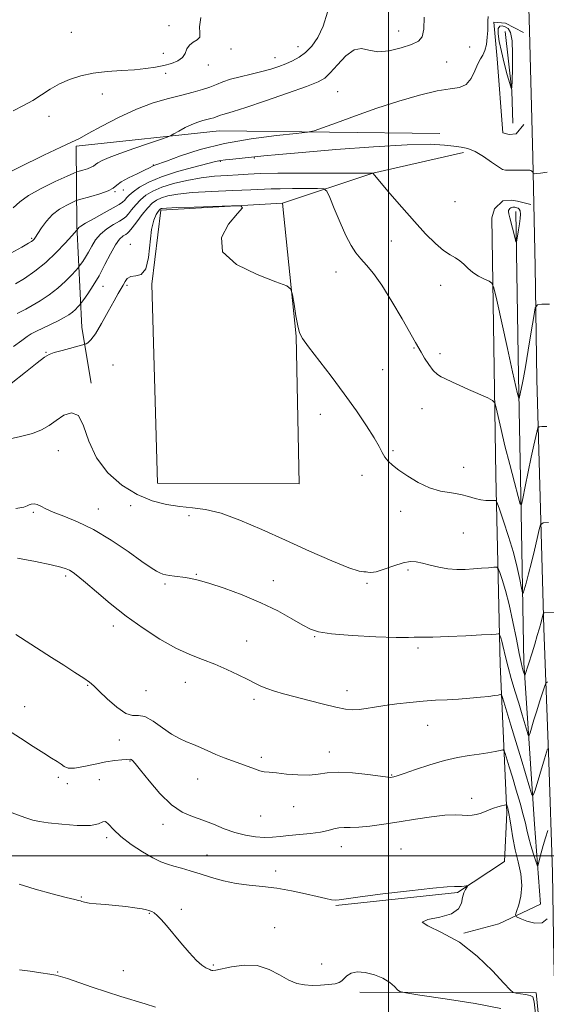
# Model space of a CAD drawing. Extents: x 2082300 to 2085200, y 357300 to 360200.
# Drawn here: x 2084368 to 2084556, y 357947 to 358299 of the extents above; entities that cross this region are included whole.
import ezdxf

# ---------------------------------------------------------------- set-up
doc = ezdxf.new("R2010")
doc.units = 0
doc.header["$MEASUREMENT"] = 0
for name, color, linetype, lineweight in [('32000', 7, 'Continuous', 0), ('DTM HARD BREAKLINE', 7, 'Continuous', 0), ('DTM SPOT ELEVATION', 2, 'Continuous', 13), ('INDEX CONTOUR', 41, 'Continuous', 13), ('INTERMEDIATE CONTOUR', 44, 'Continuous', 0), ('INTERMEDIATE CONTOUR DEPRESSION', 44, 'Continuous', 0)]:
    doc.layers.add(name, color=color, linetype=linetype, lineweight=lineweight)

msp = doc.modelspace()

# ---------------------------------------------------------------- linework, layer by layer
at = {"layer": '32000', "flags": 128}
for points in [[(2084500, 360000), (2084500, 357500)], [(2082500, 358000), (2085000, 358000)]]:
    msp.add_lwpolyline(points, dxfattribs=at)
at = {"layer": 'DTM HARD BREAKLINE'}
for points in [[(2084566.438, 357744.336, 1091.076), (2084565.213, 357781.025, 1094.383), (2084563.66, 357819.133, 1097.723), (2084562.896, 357844.979, 1099.883), (2084561.865, 357880.51, 1101.411), (2084560.161, 357926.971, 1102.425), (2084559.126, 357963.027, 1101.212), (2084558.646, 357994.048, 1099.334), (2084557.413, 358033.755, 1096.476), (2084555.595, 358081.565, 1092.339), (2084554.215, 358128.554, 1089.431), (2084553.072, 358170.635, 1087.038), (2084552.41, 358211.1, 1085.476), (2084551.641, 358250.371, 1083.732), (2084550.448, 358295.446, 1082.901), (2084548.728, 358353.343, 1082.402)], [(2084548.283, 358294.948, 1082.903), (2084541.817, 358298.277, 1082.471), (2084537.69, 358298.584, 1082.212), (2084538.857, 358285.491, 1082.488), (2084540.948, 358258.91, 1083.231), (2084543.138, 358258.339, 1083.301), (2084545.659, 358258.641, 1083.318), (2084548.366, 358261.917, 1083.404)], [(2084544.47, 358262.437, 1082.281), (2084544.072, 358273.964, 1082.004), (2084541.68, 358295.247, 1081.175)], [(2084518.32, 358258.7, 1083.47), (2084439.42, 358259.65, 1080.94), (2084388.23, 358254.14, 1078.22), (2084388.5, 358225.76, 1083.76), (2084390.32, 358189.2, 1089.3), (2084393.58, 358169.28, 1091.63)], [(2084462.04, 358233.75, 1089.88), (2084494.41, 358244.56, 1085.99), (2084526.78, 358251.89, 1084.24)], [(2084462.04, 358233.75, 1089.88), (2084467, 358186.11, 1090.07), (2084468.07, 358133.23, 1090.07), (2084417.39, 358133.56, 1090.07), (2084415.28, 358204.76, 1090.07), (2084418.59, 358231.3, 1090.27)], [(2084418.59, 358231.3, 1090.27), (2084462.04, 358233.75, 1089.88)], [(2084536.97, 358228.51, 1084.9), (2084537.905, 358231.802, 1084.658), (2084540.945, 358234.672, 1084.606), (2084543.849, 358234.911, 1084.589), (2084546.121, 358234.541, 1084.641), (2084550.871, 358233.321, 1084.658)], [(2084545.51, 358230.81, 1083.62), (2084546.51, 358172, 1085.57), (2084547.46, 358122.99, 1088.09), (2084548.44, 358069.21, 1091.57), (2084552.2, 358011.42, 1096.86), (2084554.32, 357982.78, 1098.99), (2084539.52, 357975.68, 1100.62), (2084526.97, 357972.36, 1101.9)], [(2084481.19, 357982.23, 1102.11), (2084524.65, 357986.93, 1102.15), (2084541.44, 357998.06, 1101.47), (2084542.38, 358015.4, 1100.3), (2084539.9, 358068.67, 1094.91), (2084538.36, 358136.28, 1089.26), (2084536.97, 358228.51, 1084.9)], [(2084558.95, 357810.07, 1095.02), (2084557.76, 357854.29, 1099.42), (2084557.03, 357909.33, 1101.16), (2084552.84, 357951.04, 1101.58), (2084489.75, 357951.28, 1104.71)]]:
    msp.add_polyline3d(points, dxfattribs=at)
at = {"layer": 'DTM SPOT ELEVATION'}
for p in [(2084421.49, 358297.37, 1075.6), (2084386.46, 358294.9, 1074.8), (2084503.57, 358295.44, 1079.2), (2084443.64, 358288.93, 1076.3), (2084467.61, 358289.77, 1077.3), (2084529.08, 358289.72, 1081.3), (2084419.4, 358287.45, 1075.5), (2084459.39, 358285.91, 1077.3), (2084435.49, 358283.25, 1076.5), (2084520.8, 358284.39, 1081.2), (2084420.31, 358280.28, 1076.3), (2084397.64, 358272.87, 1076.7), (2084481.84, 358273.69, 1081.1), (2084378.57, 358264.88, 1076.8), (2084415.83, 358247.43, 1081.9), (2084439.86, 358248.82, 1084.1), (2084451.94, 358250.01, 1084.1), (2084402.1, 358237.89, 1082.1), (2084405.17, 358238.47, 1082.7), (2084523.79, 358234.33, 1084.8), (2084372.27, 358221.2, 1081.8), (2084407.63, 358219.05, 1089.5), (2084500.96, 358220.27, 1086.8), (2084481.26, 358209.13, 1088.9), (2084406.38, 358204.37, 1090.2), (2084518.64, 358204.35, 1086.7), (2084397.9, 358203.99, 1088.7), (2084377.39, 358180.42, 1089.9), (2084509.17, 358181.94, 1088.1), (2084518.47, 358179.93, 1087.6), (2084401.45, 358175.78, 1091.3), (2084497.89, 358174.11, 1088.9), (2084511.93, 358160.16, 1088.7), (2084475.58, 358158.19, 1090.8), (2084381.82, 358145.14, 1092.9), (2084501.57, 358145.13, 1089.8), (2084526.93, 358139.22, 1089.4), (2084490.48, 358136.34, 1090.5), (2084396.23, 358124.27, 1093.3), (2084407.76, 358125.47, 1092.7), (2084504.33, 358123.41, 1090.5), (2084372.86, 358123.1, 1094.2), (2084428.61, 358121.93, 1092.6), (2084526.76, 358115.65, 1090.9), (2084506.99, 358102.44, 1092.3), (2084384.52, 358100.27, 1096.3), (2084431.29, 358100.88, 1093.9), (2084458.81, 358098.6, 1093.4), (2084419.97, 358097.35, 1094.2), (2084492.27, 358097.66, 1092.2), (2084401.49, 358082.36, 1096.5), (2084473.6, 358078.58, 1094.1), (2084449.28, 358076.95, 1095.1), (2084510.55, 358074.46, 1094.3), (2084392.34, 358061.1, 1098.1), (2084427.33, 358062.21, 1096.8), (2084413.23, 358059.17, 1097.2), (2084485.14, 358059.26, 1095.4), (2084369.78, 358053.49, 1099.3), (2084451.91, 358056.05, 1096.4), (2084514.06, 358046.83, 1096.8), (2084403.71, 358041.57, 1098.5), (2084454.52, 358035.31, 1097.7), (2084478.84, 358037.19, 1097.4), (2084407.56, 358033.97, 1100.1), (2084381.89, 358028.21, 1100.3), (2084501.09, 358028.96, 1097.9), (2084385.03, 358025.89, 1100.5), (2084396.58, 358027.29, 1101.5), (2084431.69, 358027.54, 1098.7), (2084466.04, 358017.68, 1098.7), (2084529.69, 358020.64, 1099.5), (2084454.21, 358014.29, 1098.9), (2084419.31, 358011.28, 1100.5), (2084399.18, 358006.52, 1102.3), (2084483.12, 358003.36, 1100.7), (2084435.1, 358000.4, 1101.2), (2084504.5, 358002.45, 1101.2), (2084459.66, 357994.57, 1101.6), (2084390.1, 357985.35, 1103.9), (2084414.4, 357979.41, 1104.1), (2084425.92, 357980.89, 1103.6), (2084459.31, 357974.35, 1103.1), (2084437.31, 357961.02, 1103.8), (2084476.13, 357961.31, 1103.1), (2084381.66, 357958.5, 1105.9), (2084405.13, 357958.98, 1105.1)]:
    msp.add_point(p, dxfattribs=at)
at = {"layer": 'INDEX CONTOUR'}
for points in [[(2084512.776, 358300.431, 1080), (2084512.6551, 358296.107, 1080), (2084512.0769, 358293.342, 1080), (2084510.728, 358291.749, 1080), (2084508.259, 358290.604, 1080), (2084504.525, 358289.381, 1080), (2084500.19, 358288.357, 1080), (2084496.121, 358288.0081, 1080), (2084492.946, 358288.547, 1080), (2084490.341, 358289.143, 1080), (2084487.743, 358288.703, 1080), (2084484.764, 358286.51, 1080), (2084481.728, 358283.358, 1080), (2084479.134, 358280.417, 1080), (2084477.171, 358278.527, 1080), (2084474.785, 358277.199, 1080), (2084470.611, 358275.614, 1080), (2084463.848, 358273.212, 1080), (2084455.963, 358270.462, 1080), (2084448.987, 358268.089, 1080), (2084444.466, 358266.639, 1080), (2084442.001, 358265.922, 1080), (2084440.711, 358265.567, 1080), (2084439.833, 358265.266, 1080), (2084438.363, 358264.666, 1080), (2084437.494, 358264.377, 1080), (2084436.437, 358264.081, 1080), (2084433.617, 358263.37, 1080), (2084431.7901, 358262.817, 1080), (2084429.6511, 358261.983, 1080), (2084427.2499, 358260.822, 1080), (2084424.936, 358259.574, 1080), (2084423.134, 358258.552, 1080), (2084422.021, 358257.942, 1080), (2084420.786, 358257.437, 1080), (2084418.371, 358256.604, 1080), (2084414.101, 358255.148, 1080), (2084408.84, 358253.3271, 1080), (2084403.835, 358251.54, 1080), (2084400.08, 358250.103, 1080), (2084397.5589, 358249.018, 1080), (2084396.003, 358248.2061, 1080), (2084395.11, 358247.588, 1080), (2084394.462, 358247.084, 1080), (2084393.608, 358246.6131, 1080), (2084392.248, 358246.119, 1080), (2084390.682, 358245.656, 1080), (2084389.363, 358245.299, 1080), (2084388.503, 358245.047, 1080), (2084387.367, 358244.5759, 1080), (2084384.98, 358243.483, 1080), (2084380.761, 358241.515, 1080), (2084375.692, 358239.019, 1080), (2084371.147, 358236.492, 1080), (2084368.07, 358234.276, 1080), (2084365.679, 358232.0929, 1080)], [(2084557.276, 358119.438, 1090), (2084555.291, 358119.29, 1090), (2084554.422, 358118.622, 1090), (2084553.924, 358116.861, 1090), (2084553.197, 358113.6479, 1090), (2084552.231, 358109.475, 1090), (2084551.158, 358105.051, 1090), (2084550.109, 358101.006, 1090), (2084549.193, 358097.668, 1090), (2084548.518, 358095.289, 1090), (2084548.136, 358094.099, 1090), (2084547.886, 358094.246, 1090), (2084547.555, 358095.857, 1090), (2084546.9559, 358098.98, 1090), (2084546.008, 358103.361, 1090), (2084544.655, 358108.668, 1090), (2084542.921, 358114.469, 1090), (2084541.131, 358119.938, 1090), (2084539.692, 358124.15, 1090), (2084538.863, 358126.452, 1090), (2084538.335, 358127.281, 1090), (2084537.6559, 358127.349, 1090), (2084536.476, 358127.272, 1090), (2084534.863, 358127.281, 1090), (2084532.988, 358127.517, 1090), (2084530.96, 358128.061, 1090), (2084528.649, 358128.772, 1090), (2084525.863, 358129.456, 1090), (2084522.48, 358130.0071, 1090), (2084518.653, 358130.6871, 1090), (2084514.605, 358131.85, 1090), (2084510.573, 358133.715, 1090), (2084506.849, 358135.966, 1090), (2084503.74, 358138.152, 1090), (2084501.461, 358139.936, 1090), (2084499.867, 358141.429, 1090), (2084498.723, 358142.8569, 1090), (2084497.762, 358144.471, 1090), (2084496.598, 358146.6369, 1090), (2084494.811, 358149.747, 1090), (2084492.081, 358154.074, 1090), (2084488.482, 358159.416, 1090), (2084484.186, 358165.4511, 1090), (2084479.458, 358171.778, 1090), (2084471.37, 358182.325, 1090), (2084469.253, 358185.269, 1090), (2084468.1951, 358187.371, 1090), (2084467.572, 358189.834, 1090), (2084466.893, 358193.474, 1090), (2084466.188, 358197.558, 1090), (2084465.619, 358200.966, 1090), (2084465.103, 358202.936, 1090), (2084463.576, 358204.143, 1090), (2084459.728, 358205.625, 1090), (2084452.973, 358208.205, 1090), (2084445.605, 358211.872, 1090), (2084440.645, 358216.403, 1090), (2084440.207, 358221.469, 1090), (2084442.786, 358226.313, 1090), (2084445.977, 358230.07, 1090), (2084447.693, 358232.123, 1090), (2084447.131, 358232.842, 1090), (2084443.812, 358232.841, 1090), (2084430.447, 358232.404, 1090), (2084424.209, 358232.181, 1090), (2084420.574, 358232.018, 1090), (2084419.046, 358231.906, 1090), (2084418.606, 358231.817, 1090), (2084418.384, 358231.705, 1090), (2084418.098, 358231.432, 1090), (2084417.616, 358230.841, 1090), (2084416.861, 358229.729, 1090), (2084415.996, 358227.708, 1090), (2084415.24, 358224.348, 1090), (2084414.139, 358214.359, 1090), (2084413.141, 358210.271, 1090), (2084411.488, 358208.272, 1090), (2084409.529, 358207.709, 1090), (2084407.756, 358207.515, 1090), (2084406.537, 358206.844, 1090), (2084405.736, 358205.741, 1090), (2084405.091, 358204.473, 1090), (2084404.352, 358203.177, 1090), (2084403.314, 358201.461, 1090), (2084401.785, 358198.803, 1090), (2084399.677, 358194.943, 1090), (2084397.323, 358190.671, 1090), (2084395.162, 358187.038, 1090), (2084393.542, 358184.833, 1090), (2084392.45, 358183.8021, 1090), (2084391.785, 358183.43, 1090), (2084391.363, 358183.258, 1090), (2084390.677, 358183.054, 1090), (2084383.172, 358181.045, 1090), (2084380.357, 358180.261, 1090), (2084378.547, 358179.646, 1090), (2084376.929, 358178.671, 1090), (2084374.343, 358176.65, 1090), (2084370.053, 358173.208, 1090), (2084365.027, 358169.204, 1090)], [(2084556.814, 357977.509, 1100), (2084554.997, 357976.106, 1100), (2084552.343, 357975.982, 1100), (2084549.439, 357976.713, 1100), (2084547.042, 357977.617, 1100), (2084545.734, 357978.22, 1100), (2084545.413, 357978.877, 1100), (2084545.804, 357980.151, 1100), (2084546.601, 357982.463, 1100), (2084547.389, 357985.661, 1100), (2084547.72, 357989.452, 1100), (2084547.2879, 357993.571, 1100), (2084546.349, 357997.8691, 1100), (2084545.299, 358002.223, 1100), (2084544.459, 358006.47, 1100), (2084543.846, 358010.2851, 1100), (2084543.401, 358013.297, 1100), (2084543.071, 358015.258, 1100), (2084542.825, 358016.399, 1100), (2084542.639, 358017.069, 1100), (2084542.3, 358018.179, 1100), (2084542.2309, 358018.304, 1100), (2084542.016, 358018.309, 1100), (2084541.472, 358018.198, 1100), (2084540.4721, 358017.973, 1100), (2084539.117, 358017.62, 1100), (2084537.567, 358017.122, 1100), (2084535.962, 358016.486, 1100), (2084534.37, 358015.809, 1100), (2084532.842, 358015.213, 1100), (2084531.396, 358014.8, 1100), (2084529.932, 358014.582, 1100), (2084528.318, 358014.553, 1100), (2084526.384, 358014.671, 1100), (2084523.798, 358014.755, 1100), (2084520.187, 358014.588, 1100), (2084515.341, 358014.021, 1100), (2084509.6889, 358013.174, 1100), (2084503.822, 358012.235, 1100), (2084498.274, 358011.375, 1100), (2084493.355, 358010.695, 1100), (2084489.32, 358010.278, 1100), (2084486.32, 358010.1539, 1100), (2084484.092, 358010.151, 1100), (2084482.267, 358010.046, 1100), (2084480.484, 358009.676, 1100), (2084478.395, 358009.13, 1100), (2084475.66, 358008.557, 1100), (2084472.093, 358008.076, 1100), (2084468.135, 358007.677, 1100), (2084464.382, 358007.318, 1100), (2084461.258, 358006.98, 1100), (2084458.497, 358006.732, 1100), (2084455.662, 358006.665, 1100), (2084452.415, 358006.868, 1100), (2084448.8161, 358007.415, 1100), (2084445.029, 358008.378, 1100), (2084441.195, 358009.769, 1100), (2084437.375, 358011.359, 1100), (2084433.612, 358012.859, 1100), (2084429.9189, 358014.143, 1100), (2084426.19, 358015.744, 1100), (2084422.29, 358018.354, 1100), (2084418.198, 358022.358, 1100), (2084414.345, 358026.892, 1100), (2084411.273, 358030.78, 1100), (2084409.37, 358033.134, 1100), (2084408.392, 358034.21, 1100), (2084407.938, 358034.552, 1100), (2084407.6219, 358034.625, 1100), (2084406.196, 358034.508, 1100), (2084404.549, 358034.434, 1100), (2084402.127, 358034.241, 1100), (2084398.904, 358033.767, 1100), (2084394.981, 358032.941, 1100), (2084390.966, 358032.0521, 1100), (2084387.594, 358031.479, 1100), (2084385.385, 358031.503, 1100), (2084383.988, 358032.022, 1100), (2084382.841, 358032.835, 1100), (2084381.429, 358033.8081, 1100), (2084379.453, 358035.074, 1100), (2084376.663, 358036.831, 1100), (2084372.891, 358039.223, 1100), (2084368.289, 358042.16, 1100), (2084357.606, 358049.026, 1100)]]:
    msp.add_polyline3d(points, dxfattribs=at)
at = {"layer": 'INTERMEDIATE CONTOUR'}
for points in [[(2084478.12, 358302.149, 1078), (2084476.558, 358297.128, 1078), (2084474.666, 358293.094, 1078), (2084472.523, 358290.0159, 1078), (2084470.265, 358287.721, 1078), (2084467.998, 358286.031, 1078), (2084465.699, 358284.76, 1078), (2084463.314, 358283.717, 1078), (2084460.77, 358282.744, 1078), (2084457.93, 358281.802, 1078), (2084454.6359, 358280.884, 1078), (2084450.844, 358279.979, 1078), (2084446.949, 358279.076, 1078), (2084443.457, 358278.158, 1078), (2084440.713, 358277.216, 1078), (2084438.418, 358276.269, 1078), (2084436.113, 358275.339, 1078), (2084433.395, 358274.435, 1078), (2084430.091, 358273.509, 1078), (2084426.086, 358272.497, 1078), (2084421.303, 358271.304, 1078), (2084415.828, 358269.712, 1078), (2084409.784, 358267.473, 1078), (2084403.4109, 358264.497, 1078), (2084397.4091, 358261.329, 1078), (2084392.592, 358258.671, 1078), (2084389.379, 358256.967, 1078), (2084386.6019, 358255.625, 1078), (2084382.698, 358253.796, 1078), (2084376.674, 358250.92, 1078), (2084358.379, 358242.071, 1078)], [(2084535.63, 358300.666, 1082), (2084535.502, 358299.079, 1082), (2084535.475, 358295.588, 1082), (2084535.33, 358293.192, 1082), (2084535.018, 358290.6449, 1082), (2084534.511, 358288.418, 1082), (2084533.799, 358286.81, 1082), (2084532.923, 358285.413, 1082), (2084531.94, 358283.646, 1082), (2084530.866, 358281.15, 1082), (2084529.553, 358278.452, 1082), (2084527.814, 358276.3041, 1082), (2084525.431, 358275.208, 1082), (2084522.067, 358274.67, 1082), (2084517.356, 358273.949, 1082), (2084511.093, 358272.47, 1082), (2084503.726, 358270.323, 1082), (2084495.863, 358267.763, 1082), (2084488.148, 358265.067, 1082), (2084481.368, 358262.59, 1082), (2084476.346, 358260.71, 1082), (2084473.42, 358259.664, 1082), (2084470.995, 358259.146, 1082), (2084466.992, 358258.713, 1082), (2084459.945, 358257.981, 1082), (2084450.841, 358256.814, 1082), (2084441.278, 358255.136, 1082), (2084432.659, 358252.966, 1082), (2084425.6, 358250.71, 1082), (2084420.5199, 358248.871, 1082), (2084416.334, 358247.34, 1082), (2084415.812, 358247.125, 1082), (2084414.427, 358246.394, 1082), (2084412.729, 358245.566, 1082), (2084410.051, 358244.31, 1082), (2084407.002, 358242.825, 1082), (2084404.389, 358241.382, 1082), (2084402.738, 358240.18, 1082), (2084401.452, 358239.15, 1082), (2084399.651, 358238.155, 1082), (2084396.762, 358237.107, 1082), (2084393.438, 358236.1219, 1082), (2084389.015, 358234.924, 1082), (2084388.034, 358234.584, 1082), (2084386.853, 358234.056, 1082), (2084384.854, 358233.095, 1082), (2084382.319, 358231.648, 1082), (2084379.753, 358229.71, 1082), (2084377.572, 358227.351, 1082), (2084375.853, 358224.937, 1082), (2084374.583, 358222.911, 1082), (2084373.73, 358221.598, 1082), (2084373.17, 358220.862, 1082), (2084372.76, 358220.447, 1082), (2084372.275, 358220.079, 1082), (2084371.16, 358219.407, 1082), (2084368.782, 358218.059, 1082), (2084364.816, 358215.841, 1082)], [(2084432.883, 358300.221, 1076), (2084432.356, 358296.965, 1076), (2084432.518, 358294.736, 1076), (2084432.465, 358293.258, 1076), (2084431.542, 358292.247, 1076), (2084430.099, 358291.393, 1076), (2084428.74, 358290.379, 1076), (2084427.883, 358288.9879, 1076), (2084427.216, 358287.404, 1076), (2084426.243, 358285.911, 1076), (2084424.584, 358284.727, 1076), (2084422.31, 358283.822, 1076), (2084419.609, 358283.1, 1076), (2084416.6061, 358282.484, 1076), (2084413.177, 358281.971, 1076), (2084409.137, 358281.576, 1076), (2084404.406, 358281.282, 1076), (2084399.329, 358280.94, 1076), (2084394.357, 358280.3679, 1076), (2084389.856, 358279.422, 1076), (2084385.836, 358278.112, 1076), (2084382.224, 358276.487, 1076), (2084378.929, 358274.609, 1076), (2084372.688, 358270.603, 1076), (2084369.393, 358268.704, 1076), (2084365.64, 358266.803, 1076)], [(2084556.81, 358244.832, 1084), (2084554.354, 358244.496, 1084), (2084552.954, 358244.367, 1084), (2084552.245, 358244.342, 1084), (2084551.901, 358244.345, 1084), (2084551.76, 358244.391, 1084), (2084551.702, 358244.52, 1084), (2084551.622, 358244.752, 1084), (2084551.477, 358245.035, 1084), (2084551.241, 358245.298, 1084), (2084550.901, 358245.482, 1084), (2084550.505, 358245.5879, 1084), (2084550.113, 358245.631, 1084), (2084549.773, 358245.628, 1084), (2084549.199, 358245.568, 1084), (2084548.887, 358245.5531, 1084), (2084545.988, 358245.594, 1084), (2084544.327, 358245.607, 1084), (2084541.83, 358245.592, 1084), (2084540.836, 358245.875, 1084), (2084539.316, 358246.773, 1084), (2084536.894, 358248.462, 1084), (2084533.925, 358250.494, 1084), (2084530.948, 358252.268, 1084), (2084528.354, 358253.336, 1084), (2084525.9359, 358253.8759, 1084), (2084523.336, 358254.223, 1084), (2084520.04, 358254.609, 1084), (2084514.905, 358254.864, 1084), (2084506.631, 358254.718, 1084), (2084494.626, 358254.002, 1084), (2084481.138, 358252.959, 1084), (2084469.1239, 358251.933, 1084), (2084460.797, 358251.192, 1084), (2084455.3961, 358250.689, 1084), (2084447.672, 358249.932, 1084), (2084444.265, 358249.583, 1084), (2084441.616, 358249.287, 1084), (2084439.8801, 358249.034, 1084), (2084438.147, 358248.651, 1084), (2084430.389, 358246.7149, 1084), (2084424.459, 358245.1061, 1084), (2084418.722, 358243.255, 1084), (2084414.203, 358241.319, 1084), (2084410.928, 358239.463, 1084), (2084408.677, 358237.849, 1084), (2084407.218, 358236.597, 1084), (2084406.282, 358235.645, 1084), (2084405.593, 358234.887, 1084), (2084404.845, 358234.191, 1084), (2084403.627, 358233.336, 1084), (2084401.503, 358232.075, 1084), (2084398.268, 358230.28, 1084), (2084394.65, 358228.303, 1084), (2084391.613, 358226.612, 1084), (2084389.871, 358225.558, 1084), (2084389.155, 358225.016, 1084), (2084388.951, 358224.744, 1084), (2084388.642, 358224.264, 1084), (2084388.53, 358224.126, 1084), (2084386.743, 358222.116, 1084), (2084384.355, 358219.472, 1084), (2084381.103, 358216.0789, 1084), (2084377.346, 358212.56, 1084), (2084373.441, 358209.441, 1084), (2084369.74, 358206.859, 1084), (2084366.592, 358204.854, 1084)], [(2084557.637, 358197.633, 1086), (2084554.83, 358197.566, 1086), (2084553.257, 358197.377, 1086), (2084552.506, 358196.247, 1086), (2084551.932, 358193.204, 1086), (2084551.044, 358187.736, 1086), (2084549.961, 358181.143, 1086), (2084548.955, 358175.181, 1086), (2084548.235, 358171.187, 1086), (2084547.76, 358168.819, 1086), (2084547.159, 358166.054, 1086), (2084546.7, 358163.837, 1086), (2084546.621, 358163.866, 1086), (2084546.487, 358164.337, 1086), (2084546.203, 358165.45, 1086), (2084545.572, 358168.103, 1086), (2084544.372, 358173.371, 1086), (2084542.513, 358181.7139, 1086), (2084538.694, 358199.007, 1086), (2084537.679, 358203.415, 1086), (2084536.982, 358205.182, 1086), (2084536.006, 358205.82, 1086), (2084534.328, 358206.5809, 1086), (2084532.222, 358207.6571, 1086), (2084530.137, 358208.977, 1086), (2084528.41, 358210.45, 1086), (2084526.939, 358211.913, 1086), (2084525.507, 358213.183, 1086), (2084523.915, 358214.183, 1086), (2084522.014, 358215.261, 1086), (2084519.668, 358216.87, 1086), (2084516.766, 358219.38, 1086), (2084513.2869, 358222.838, 1086), (2084509.233, 358227.205, 1086), (2084504.733, 358232.292, 1086), (2084500.424, 358237.288, 1086), (2084494.333, 358244.517, 1086), (2084494.088, 358244.528, 1086), (2084492.3981, 358244.538, 1086), (2084479.566, 358244.577, 1086), (2084469.57, 358244.5759, 1086), (2084460.42, 358244.51, 1086), (2084454.05, 358244.355, 1086), (2084449.762, 358244.144, 1086), (2084446.196, 358243.926, 1086), (2084442.24, 358243.715, 1086), (2084437.775, 358243.404, 1086), (2084432.929, 358242.849, 1086), (2084427.883, 358241.954, 1086), (2084423.036, 358240.792, 1086), (2084418.843, 358239.481, 1086), (2084415.63, 358238.107, 1086), (2084413.21, 358236.633, 1086), (2084411.271, 358234.992, 1086), (2084409.563, 358233.173, 1086), (2084408.089, 358231.39, 1086), (2084406.915, 358229.915, 1086), (2084406.03, 358228.918, 1086), (2084405.104, 358228.17, 1086), (2084403.731, 358227.338, 1086), (2084401.654, 358226.155, 1086), (2084399.223, 358224.605, 1086), (2084396.94, 358222.736, 1086), (2084395.184, 358220.618, 1086), (2084393.85, 358218.407, 1086), (2084392.708, 358216.279, 1086), (2084391.593, 358214.398, 1086), (2084390.584, 358212.872, 1086), (2084389.824, 358211.796, 1086), (2084389.368, 358211.173, 1086), (2084388.919, 358210.628, 1086), (2084388.0929, 358209.695, 1086), (2084386.586, 358208.036, 1086), (2084384.416, 358205.831, 1086), (2084381.685, 358203.389, 1086), (2084378.542, 358200.995, 1086), (2084375.339, 358198.838, 1086), (2084372.477, 358197.079, 1086), (2084370.255, 358195.824, 1086), (2084368.553, 358194.936, 1086), (2084367.149, 358194.22, 1086)], [(2084556.649, 358153.844, 1088), (2084554.879, 358153.76, 1088), (2084553.917, 358153.675, 1088), (2084553.474, 358153.272, 1088), (2084553.169, 358152.208, 1088), (2084552.689, 358150.183, 1088), (2084551.983, 358147.085, 1088), (2084551.066, 358142.847, 1088), (2084549.986, 358137.605, 1088), (2084548.921, 358132.2961, 1088), (2084548.082, 358128.06, 1088), (2084547.582, 358125.87, 1088), (2084547.14, 358126.035, 1088), (2084546.379, 358128.696, 1088), (2084545.041, 358133.767, 1088), (2084543.352, 358140.253, 1088), (2084541.659, 358146.93, 1088), (2084540.254, 358152.748, 1088), (2084539.196, 358157.344, 1088), (2084538.489, 358160.524, 1088), (2084538.025, 358162.26, 1088), (2084537.252, 358163.164, 1088), (2084535.509, 358164.013, 1088), (2084528.652, 358167.045, 1088), (2084525.227, 358168.577, 1088), (2084522.865, 358169.658, 1088), (2084520.126, 358170.948, 1088), (2084518.859, 358171.564, 1088), (2084517.4631, 358172.467, 1088), (2084515.958, 358173.897, 1088), (2084514.389, 358175.974, 1088), (2084512.9041, 358178.313, 1088), (2084511.676, 358180.406, 1088), (2084509.667, 358183.899, 1088), (2084504.857, 358192.383, 1088), (2084501.227, 358198.595, 1088), (2084497.626, 358204.357, 1088), (2084494.602, 358208.58, 1088), (2084492.148, 358211.53, 1088), (2084490.115, 358213.813, 1088), (2084488.346, 358216.017, 1088), (2084486.64, 358218.651, 1088), (2084484.783, 358222.205, 1088), (2084482.665, 358226.894, 1088), (2084480.589, 358231.825, 1088), (2084478.958, 358235.827, 1088), (2084477.945, 358238.042, 1088), (2084476.797, 358238.861, 1088), (2084474.5289, 358238.985, 1088), (2084470.5321, 358238.996, 1088), (2084465.689, 358238.995, 1088), (2084461.255, 358238.963, 1088), (2084458.035, 358238.884, 1088), (2084450.746, 358238.565, 1088), (2084444.269, 358238.317, 1088), (2084436.714, 358237.987, 1088), (2084429.721, 358237.552, 1088), (2084424.57, 358236.997, 1088), (2084421.084, 358236.35, 1088), (2084418.725, 358235.649, 1088), (2084416.985, 358234.8771, 1088), (2084415.483, 358233.8009, 1088), (2084413.865, 358232.135, 1088), (2084411.908, 358229.748, 1088), (2084409.895, 358227.134, 1088), (2084408.237, 358224.942, 1088), (2084407.215, 358223.646, 1088), (2084406.581, 358223.004, 1088), (2084405.959, 358222.602, 1088), (2084405.04, 358222.029, 1088), (2084403.795, 358220.906, 1088), (2084402.267, 358218.86, 1088), (2084400.498, 358215.679, 1088), (2084398.545, 358211.798, 1088), (2084396.466, 358207.814, 1088), (2084394.354, 358204.253, 1088), (2084392.444, 358201.364, 1088), (2084391.005, 358199.328, 1088), (2084390.206, 358198.219, 1088), (2084389.8009, 358197.687, 1088), (2084389.443, 358197.274, 1088), (2084388.849, 358196.62, 1088), (2084387.9939, 358195.751, 1088), (2084386.918, 358194.79, 1088), (2084385.626, 358193.822, 1088), (2084383.984, 358192.798, 1088), (2084381.824, 358191.632, 1088), (2084379.099, 358190.29, 1088), (2084373.8, 358187.784, 1088), (2084372.117, 358186.936, 1088), (2084370.676, 358186.042, 1088), (2084368.751, 358184.64, 1088), (2084365.825, 358182.43, 1088)], [(2084572.913, 358087.618, 1092), (2084555.839, 358087.054, 1092), (2084555.551, 358087.033, 1092), (2084555.425, 358086.936, 1092), (2084555.353, 358086.681, 1092), (2084555.235, 358086.171, 1092), (2084555.006, 358085.256, 1092), (2084554.61, 358083.774, 1092), (2084554.007, 358081.6199, 1092), (2084553.228, 358078.933, 1092), (2084552.323, 358075.908, 1092), (2084551.351, 358072.769, 1092), (2084548.766, 358064.604, 1092), (2084548.719, 358064.623, 1092), (2084548.109, 358066.649, 1092), (2084547.844, 358067.57, 1092), (2084547.438, 358069.277, 1092), (2084546.772, 358072.495, 1092), (2084545.768, 358077.635, 1092), (2084544.519, 358083.856, 1092), (2084543.158, 358090.004, 1092), (2084541.821, 358095.111, 1092), (2084540.646, 358098.967, 1092), (2084539.777, 358101.551, 1092), (2084539.251, 358102.913, 1092), (2084538.6999, 358103.3841, 1092), (2084537.65, 358103.371, 1092), (2084535.76, 358103.215, 1092), (2084533.219, 358103.016, 1092), (2084530.347, 358102.811, 1092), (2084527.401, 358102.652, 1092), (2084524.393, 358102.639, 1092), (2084521.276, 358102.888, 1092), (2084518.049, 358103.459, 1092), (2084514.924, 358104.197, 1092), (2084512.161, 358104.89, 1092), (2084509.893, 358105.343, 1092), (2084507.737, 358105.4079, 1092), (2084505.184, 358104.95, 1092), (2084501.926, 358103.936, 1092), (2084498.479, 358102.736, 1092), (2084495.56, 358101.817, 1092), (2084493.698, 358101.514, 1092), (2084492.651, 358101.61, 1092), (2084491.987, 358101.755, 1092), (2084491.195, 358101.755, 1092), (2084489.436, 358102.047, 1092), (2084485.792, 358103.228, 1092), (2084479.669, 358105.709, 1092), (2084471.772, 358109.154, 1092), (2084463.13, 358113.041, 1092), (2084454.663, 358116.871, 1092), (2084446.857, 358120.227, 1092), (2084440.087, 358122.714, 1092), (2084434.567, 358124.092, 1092), (2084429.856, 358124.733, 1092), (2084425.348, 358125.164, 1092), (2084420.553, 358125.875, 1092), (2084415.432, 358127.201, 1092), (2084410.062, 358129.44, 1092), (2084404.603, 358132.816, 1092), (2084399.555, 358137.257, 1092), (2084395.501, 358142.617, 1092), (2084392.8, 358148.562, 1092), (2084390.904, 358154.011, 1092), (2084389.04, 358157.695, 1092), (2084386.624, 358158.733, 1092), (2084383.842, 358157.805, 1092), (2084381.069, 358155.979, 1092), (2084378.535, 358154.153, 1092), (2084375.878, 358152.556, 1092), (2084372.59, 358151.2441, 1092), (2084368.341, 358150.199, 1092), (2084363.506, 358149.103, 1092)], [(2084556.909, 358062.3239, 1094), (2084556.231, 358061.8419, 1094), (2084555.752, 358060.583, 1094), (2084554.046, 358055.242, 1094), (2084553.005, 358051.938, 1094), (2084552.031, 358048.795, 1094), (2084550.62, 358044.161, 1094), (2084550.28, 358043.179, 1094), (2084550.015, 358043.2901, 1094), (2084549.598, 358044.592, 1094), (2084547.815, 358050.596, 1094), (2084546.568, 358054.735, 1094), (2084545.209, 358059.196, 1094), (2084543.887, 358063.604, 1094), (2084542.762, 358067.57, 1094), (2084541.946, 358070.793, 1094), (2084540.9191, 358075.341, 1094), (2084540.501, 358076.938, 1094), (2084540.133, 358078.144, 1094), (2084539.861, 358078.952, 1094), (2084539.697, 358079.378, 1094), (2084539.525, 358079.526, 1094), (2084539.196, 358079.521, 1094), (2084538.469, 358079.466, 1094), (2084536.716, 358079.356, 1094), (2084533.217, 358079.163, 1094), (2084527.651, 358078.88, 1094), (2084521.29, 358078.589, 1094), (2084515.809, 358078.394, 1094), (2084512.459, 358078.362, 1094), (2084510.807, 358078.409, 1094), (2084509.997, 358078.416, 1094), (2084509.125, 358078.308, 1094), (2084507.086, 358078.193, 1094), (2084502.725, 358078.223, 1094), (2084495.462, 358078.511, 1094), (2084487.003, 358079, 1094), (2084479.626, 358079.592, 1094), (2084474.965, 358080.252, 1094), (2084472.066, 358081.2, 1094), (2084469.33, 358082.717, 1094), (2084465.46, 358084.982, 1094), (2084460.387, 358087.755, 1094), (2084454.344, 358090.694, 1094), (2084447.675, 358093.479, 1094), (2084441.159, 358095.883, 1094), (2084435.687, 358097.701, 1094), (2084431.883, 358098.807, 1094), (2084429.323, 358099.382, 1094), (2084427.318, 358099.6871, 1094), (2084423.384, 358100.18, 1094), (2084421.676, 358100.415, 1094), (2084420.327, 358100.656, 1094), (2084419.221, 358100.95, 1094), (2084418.185, 358101.359, 1094), (2084416.971, 358102.001, 1094), (2084415.038, 358103.245, 1094), (2084411.77, 358105.516, 1094), (2084406.798, 358109.026, 1094), (2084400.739, 358113.112, 1094), (2084394.456, 358116.8951, 1094), (2084388.705, 358119.6979, 1094), (2084383.811, 358121.654, 1094), (2084379.992, 358123.1, 1094), (2084377.359, 358124.303, 1094), (2084375.608, 358125.252, 1094), (2084374.325, 358125.865, 1094), (2084373.182, 358126.093, 1094), (2084372.179, 358126.014, 1094), (2084371.398, 358125.737, 1094), (2084370.752, 358125.359, 1094), (2084369.485, 358124.922, 1094), (2084366.672, 358124.457, 1094)], [(2084556.924, 358038.379, 1096), (2084555.827, 358034.808, 1096), (2084552.414, 358023.545, 1096), (2084551.795, 358021.754, 1096), (2084551.312, 358021.958, 1096), (2084550.5511, 358024.33, 1096), (2084547.463, 358034.7531, 1096), (2084545.575, 358041.0549, 1096), (2084543.803, 358046.885, 1096), (2084541.229, 358055.232, 1096), (2084540.629, 358057.104, 1096), (2084540.288, 358057.767, 1096), (2084539.914, 358057.792, 1096), (2084539.223, 358057.652, 1096), (2084537.961, 358057.444, 1096), (2084535.883, 358057.171, 1096), (2084532.847, 358056.845, 1096), (2084529.118, 358056.506, 1096), (2084525.067, 358056.206, 1096), (2084520.977, 358055.971, 1096), (2084516.795, 358055.745, 1096), (2084512.38, 358055.449, 1096), (2084507.68, 358055.025, 1096), (2084502.985, 358054.494, 1096), (2084498.674, 358053.899, 1096), (2084495.034, 358053.29, 1096), (2084492.006, 358052.763, 1096), (2084489.443, 358052.421, 1096), (2084487.1269, 358052.358, 1096), (2084484.565, 358052.638, 1096), (2084481.195, 358053.313, 1096), (2084476.678, 358054.391, 1096), (2084471.563, 358055.692, 1096), (2084466.623, 358056.991, 1096), (2084462.48, 358058.11, 1096), (2084459.152, 358059.071, 1096), (2084456.505, 358059.948, 1096), (2084454.344, 358060.825, 1096), (2084452.221, 358061.848, 1096), (2084449.624, 358063.173, 1096), (2084446.188, 358064.8911, 1096), (2084442.127, 358066.812, 1096), (2084437.801, 358068.681, 1096), (2084433.46, 358070.354, 1096), (2084428.925, 358072.144, 1096), (2084423.905, 358074.476, 1096), (2084418.225, 358077.662, 1096), (2084412.163, 358081.555, 1096), (2084406.113, 358085.892, 1096), (2084400.453, 358090.374, 1096), (2084395.508, 358094.554, 1096), (2084391.5891, 358097.95, 1096), (2084388.887, 358100.216, 1096), (2084387.115, 358101.564, 1096), (2084385.867, 358102.344, 1096), (2084384.664, 358102.887, 1096), (2084382.738, 358103.441, 1096), (2084379.248, 358104.237, 1096), (2084373.73, 358105.403, 1096), (2084367.232, 358106.678, 1096)], [(2084556.967, 358009.085, 1098), (2084556.172, 358006.5051, 1098), (2084555.348, 358003.722, 1098), (2084554.622, 358001.11, 1098), (2084554.044, 357998.906, 1098), (2084553.641, 357997.312, 1098), (2084553.4021, 357996.527, 1098), (2084553.159, 357996.731, 1098), (2084552.702, 357998.096, 1098), (2084551.902, 358000.648, 1098), (2084550.939, 358003.817, 1098), (2084550.073, 358006.883, 1098), (2084549.472, 358009.367, 1098), (2084548.947, 358011.756, 1098), (2084548.216, 358014.775, 1098), (2084547.088, 358018.904, 1098), (2084545.72, 358023.6301, 1098), (2084544.362, 358028.196, 1098), (2084543.222, 358031.966, 1098), (2084541.764, 358036.705, 1098), (2084541.402, 358037.698, 1098), (2084540.928, 358037.99, 1098), (2084539.939, 358037.832, 1098), (2084538.124, 358037.448, 1098), (2084535.557, 358036.955, 1098), (2084532.406, 358036.444, 1098), (2084528.798, 358035.952, 1098), (2084524.689, 358035.299, 1098), (2084519.988, 358034.256, 1098), (2084514.763, 358032.703, 1098), (2084509.695, 358030.975, 1098), (2084505.618, 358029.518, 1098), (2084503.134, 358028.666, 1098), (2084501.903, 358028.3, 1098), (2084501.3501, 358028.185, 1098), (2084500.867, 358028.147, 1098), (2084499.711, 358028.237, 1098), (2084497.101, 358028.563, 1098), (2084492.6, 358029.161, 1098), (2084487.136, 358029.772, 1098), (2084481.976, 358030.065, 1098), (2084478.037, 358029.828, 1098), (2084474.84, 358029.3321, 1098), (2084471.554, 358028.967, 1098), (2084467.609, 358029.018, 1098), (2084463.474, 358029.349, 1098), (2084459.88, 358029.721, 1098), (2084457.342, 358029.961, 1098), (2084455.531, 358030.175, 1098), (2084453.903, 358030.537, 1098), (2084452.007, 358031.1739, 1098), (2084447.162, 358033.031, 1098), (2084441.203, 358035.182, 1098), (2084438.188, 358036.36, 1098), (2084435.364, 358037.612, 1098), (2084432.72, 358038.8489, 1098), (2084430.209, 358039.962, 1098), (2084427.758, 358040.92, 1098), (2084425.199, 358042.017, 1098), (2084422.342, 358043.6221, 1098), (2084419.099, 358045.913, 1098), (2084415.793, 358048.2801, 1098), (2084412.852, 358049.919, 1098), (2084410.534, 358050.345, 1098), (2084408.431, 358050.358, 1098), (2084405.969, 358051.077, 1098), (2084402.787, 358053.265, 1098), (2084399.387, 358056.261, 1098), (2084396.488, 358059.052, 1098), (2084394.546, 358060.901, 1098), (2084392.978, 358062.2061, 1098), (2084390.938, 358063.641, 1098), (2084387.801, 358065.723, 1098), (2084383.818, 358068.318, 1098), (2084379.4569, 358071.134, 1098), (2084366.651, 358079.339, 1098)], [(2084552.553, 357943.486, 1102), (2084552.113, 357947.825, 1102), (2084551.597, 357949.576, 1102), (2084550.645, 357950.058, 1102), (2084549.045, 357950.362, 1102), (2084547.189, 357950.658, 1102), (2084545.619, 357950.891, 1102), (2084544.628, 357951.145, 1102), (2084543.495, 357952.08, 1102), (2084541.253, 357954.495, 1102), (2084537.196, 357958.839, 1102), (2084531.687, 357964.146, 1102), (2084525.354, 357969.095, 1102), (2084518.9889, 357972.655, 1102), (2084514.026, 357974.937, 1102), (2084512.061, 357976.34, 1102), (2084514.041, 357977.263, 1102), (2084518.312, 357978.107, 1102), (2084522.574, 357979.273, 1102), (2084525.05, 357981.031, 1102), (2084526.065, 357983.119, 1102), (2084526.471, 357985.147, 1102), (2084526.95, 357986.79, 1102), (2084527.508, 357987.998, 1102), (2084528.2221, 357989.206, 1102), (2084528.1711, 357989.336, 1102), (2084527.784, 357989.294, 1102), (2084527.045, 357989.183, 1102), (2084526.0509, 357989.071, 1102), (2084524.927, 357989.02, 1102), (2084523.567, 357989.04, 1102), (2084520.945, 357988.947, 1102), (2084515.803, 357988.506, 1102), (2084507.5179, 357987.577, 1102), (2084498.003, 357986.404, 1102), (2084489.807, 357985.326, 1102), (2084482.339, 357984.257, 1102), (2084480.986, 357984.18, 1102), (2084479.562, 357984.3259, 1102), (2084477.529, 357984.727, 1102), (2084474.515, 357985.4369, 1102), (2084470.301, 357986.457, 1102), (2084465.285, 357987.57, 1102), (2084460.018, 357988.506, 1102), (2084454.9491, 357989.089, 1102), (2084450.118, 357989.5301, 1102), (2084445.464, 357990.133, 1102), (2084440.949, 357991.117, 1102), (2084436.648, 357992.346, 1102), (2084432.66, 357993.599, 1102), (2084429.0729, 357994.694, 1102), (2084425.92, 357995.609, 1102), (2084423.223, 357996.366, 1102), (2084420.913, 357997.037, 1102), (2084418.57, 357997.907, 1102), (2084415.683, 357999.315, 1102), (2084411.95, 358001.48, 1102), (2084407.9, 358004.143, 1102), (2084404.268, 358006.927, 1102), (2084401.623, 358009.459, 1102), (2084399.858, 358011.392, 1102), (2084398.696, 358012.383, 1102), (2084397.763, 358012.262, 1102), (2084396.289, 358011.548, 1102), (2084393.407, 358010.9329, 1102), (2084388.641, 358010.934, 1102), (2084383.09, 358011.376, 1102), (2084378.245, 358011.9101, 1102), (2084375.115, 358012.306, 1102), (2084372.785, 358012.808, 1102), (2084369.858, 358013.777, 1102), (2084365.374, 358015.43, 1102)], [(2084540.195, 357945.384, 1104), (2084530.9741, 357947.132, 1104), (2084520.277, 357948.84, 1104), (2084511.234, 357950.18, 1104), (2084506.156, 357950.949, 1104), (2084504.085, 357951.453, 1104), (2084503.243, 357952.122, 1104), (2084502.141, 357953.271, 1104), (2084500.422, 357954.735, 1104), (2084498.015, 357956.23, 1104), (2084494.953, 357957.493, 1104), (2084491.683, 357958.323, 1104), (2084488.758, 357958.539, 1104), (2084486.602, 357958.05, 1104), (2084485.125, 357957.121, 1104), (2084483.309, 357955.288, 1104), (2084482.355, 357954.6859, 1104), (2084480.849, 357954.246, 1104), (2084478.529, 357953.926, 1104), (2084475.679, 357953.729, 1104), (2084472.715, 357953.672, 1104), (2084469.945, 357953.808, 1104), (2084467.233, 357954.341, 1104), (2084464.33, 357955.514, 1104), (2084461.025, 357957.402, 1104), (2084457.2541, 357959.409, 1104), (2084452.988, 357960.773, 1104), (2084448.324, 357960.959, 1104), (2084443.857, 357960.357, 1104), (2084438.1909, 357959.129, 1104), (2084437.186, 357958.989, 1104), (2084436.767, 357959.031, 1104), (2084436.472, 357959.147, 1104), (2084436.104, 357959.324, 1104), (2084434.619, 357959.974, 1104), (2084433.238, 357960.849, 1104), (2084431.252, 357962.592, 1104), (2084428.621, 357965.418, 1104), (2084425.683, 357968.855, 1104), (2084420.525, 357975.082, 1104), (2084418.669, 357977.238, 1104), (2084417.232, 357978.733, 1104), (2084416.145, 357979.614, 1104), (2084415.337, 357980.0641, 1104), (2084414.204, 357980.509, 1104), (2084413.379, 357980.751, 1104), (2084411.834, 357981.057, 1104), (2084409.2789, 357981.441, 1104), (2084405.975, 357981.863, 1104), (2084402.318, 357982.265, 1104), (2084398.695, 357982.604, 1104), (2084395.443, 357982.895, 1104), (2084392.89, 357983.166, 1104), (2084391.252, 357983.437, 1104), (2084390.311, 357983.687, 1104), (2084389.739, 357983.886, 1104), (2084389.124, 357984.051, 1104), (2084387.725, 357984.383, 1104), (2084384.716, 357985.134, 1104), (2084379.645, 357986.46, 1104), (2084373.546, 357988.155, 1104), (2084367.829, 357989.923, 1104)], [(2084416.667, 357945.919, 1106), (2084412.978, 357947.0939, 1106), (2084404.164, 357949.732, 1106), (2084399.1491, 357951.301, 1106), (2084393.908, 357953.05, 1106), (2084385.144, 357956.09, 1106), (2084382.689, 357956.891, 1106), (2084380.917, 357957.331, 1106), (2084378.816, 357957.689, 1106), (2084375.652, 357958.175, 1106), (2084371.811, 357958.726, 1106), (2084367.958, 357959.208, 1106)]]:
    msp.add_polyline3d(points, dxfattribs=at)
at = {"layer": 'INTERMEDIATE CONTOUR DEPRESSION'}
for points in [[(2084539.283, 358296.317, 1082), (2084539.822, 358297.182, 1082), (2084540.699, 358297.293, 1082), (2084541.735, 358296.952, 1082), (2084542.756, 358296.302, 1082), (2084543.62, 358294.85, 1082), (2084544.193, 358291.943, 1082), (2084544.39, 358287.285, 1082), (2084544.332, 358282.001, 1082), (2084544.189, 358277.573, 1082), (2084544.073, 358275.198, 1082), (2084543.86, 358274.94, 1082), (2084543.368, 358276.575, 1082), (2084542.488, 358279.788, 1082), (2084541.4011, 358283.884, 1082), (2084540.365, 358288.073, 1082), (2084539.604, 358291.677, 1082), (2084539.22, 358294.465, 1082), (2084539.283, 358296.317, 1082)], [(2084547.092, 358230.9821, 1084), (2084547.172, 358229.841, 1084), (2084547.059, 358228.276, 1084), (2084546.811, 358226.363, 1084), (2084546.491, 358224.223, 1084), (2084545.908, 358220.5871, 1084), (2084545.748, 358219.783, 1084), (2084545.578, 358219.928, 1084), (2084545.25, 358221.146, 1084), (2084543.388, 358228.505, 1084), (2084543.022, 358229.996, 1084), (2084542.887, 358230.7679, 1084), (2084542.938, 358231.186, 1084), (2084543.131, 358231.546, 1084), (2084543.421, 358231.874, 1084), (2084543.765, 358232.131, 1084), (2084544.123, 358232.287, 1084), (2084544.479, 358232.355, 1084), (2084544.82, 358232.362, 1084), (2084545.146, 358232.327, 1084), (2084545.485, 358232.257, 1084), (2084545.88, 358232.157, 1084), (2084546.344, 358232.002, 1084), (2084546.787, 358231.663, 1084), (2084547.092, 358230.9821, 1084)]]:
    msp.add_polyline3d(points, dxfattribs=at)

doc.saveas('drawing.dxf')
